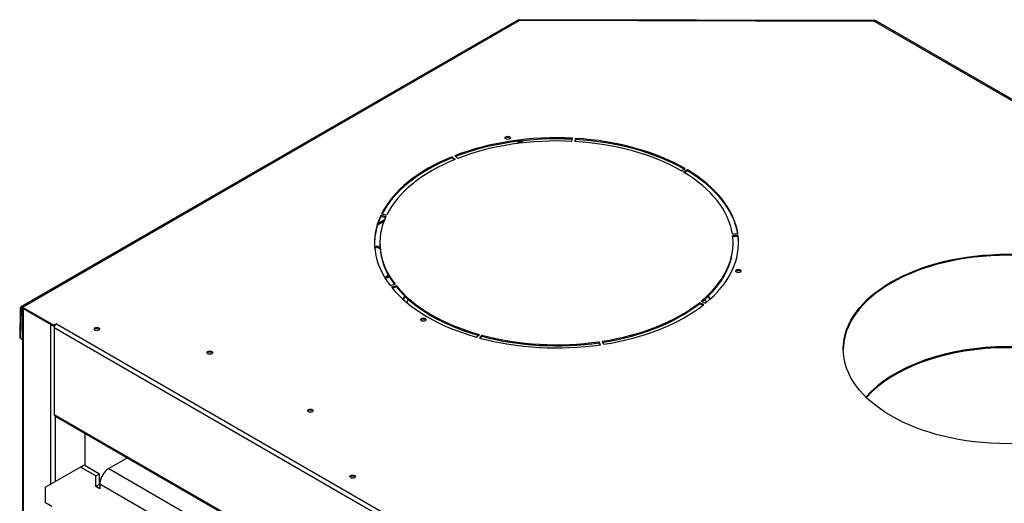
# Model space of a CAD drawing. Units: inches. Extents: x -35 to 150, y -54 to 41.
# Drawn here: x 113 to 135, y 30 to 41 of the extents above; entities that cross this region are included whole.
import ezdxf

# ---------------------------------------------------------------- set-up
doc = ezdxf.new("R2010")
doc.units = ezdxf.units.IN
doc.header["$MEASUREMENT"] = 0
for name, color, linetype in [('C__USERS_CAPAQUE', 7, 'Continuous'), ('Default', 7, 'Continuous'), ('PL72119', 7, 'Continuous')]:
    doc.layers.add(name, color=color, linetype=linetype)

# ---------------------------------------------------------------- blocks, each defined once
blk = doc.blocks.new('SE4')
at = {"layer": 'C__USERS_CAPAQUE', "color": 7, "linetype": 'Continuous'}
for p, q in [((124.344, 40.608), (112.984, 34.05)), ((113.023, 34.046), (124.368, 40.597)), ((132.478, 40.593), (124.361, 40.611)), ((124.368, 40.597), (132.47, 40.579)), ((130.066, 40.599), (132.237, 40.599)), ((132.237, 40.599), (132.237, 40.594)), ((132.242, 40.594), (132.237, 40.599)), ((132.47, 40.579), (148.486, 31.333)), ((148.538, 31.329), (132.495, 40.591)), ((124.417, 37.843), (124.308, 37.78)), ((124.348, 37.803), (124.348, 37.835)), ((124.472, 37.849), (124.366, 37.788)), ((124.381, 37.823), (124.381, 37.839)), ((125.566, 37.831), (125.577, 37.903)), ((125.649, 37.899), (125.636, 37.827)), ((125.649, 37.875), (125.64, 37.827)), ((125.649, 37.875), (125.649, 37.899)), ((122.831, 37.454), (122.831, 37.478)), ((122.903, 37.419), (122.831, 37.478)), ((122.883, 37.411), (122.831, 37.454)), ((122.89, 37.502), (122.96, 37.442)), ((128.065, 37.158), (128.154, 37.209)), ((128.204, 37.18), (128.114, 37.129)), ((128.204, 37.155), (128.135, 37.117)), ((128.204, 37.155), (128.204, 37.18)), ((121.274, 36.002), (121.125, 35.917)), ((121.287, 36.036), (121.136, 35.949)), ((121.2, 36.109), (121.2, 36.134)), ((121.321, 36.115), (121.2, 36.134)), ((121.31, 36.092), (121.2, 36.109)), ((121.219, 36.174), (121.339, 36.154)), ((129.231, 35.715), (129.355, 35.722)), ((129.361, 35.68), (129.236, 35.675)), ((129.361, 35.656), (129.239, 35.651)), ((129.361, 35.656), (129.361, 35.68)), ((121.062, 35.409), (121.12, 35.442)), ((121.064, 35.386), (121.12, 35.417)), ((121.12, 35.417), (121.12, 35.442)), ((121.12, 35.442), (121.164, 35.416)), ((121.12, 35.417), (121.164, 35.392)), ((121.164, 35.416), (121.185, 35.429)), ((121.164, 35.392), (121.164, 35.416)), ((121.164, 35.392), (121.186, 35.405)), ((121.183, 35.513), (121.183, 35.488)), ((129.246, 35.488), (129.246, 35.513)), ((121.341, 34.702), (121.282, 34.736)), ((121.377, 34.775), (121.324, 34.744)), ((121.363, 34.716), (121.34, 34.702)), ((121.385, 34.728), (121.341, 34.702)), ((121.389, 34.755), (121.363, 34.74)), ((121.363, 34.74), (121.385, 34.728)), ((121.363, 34.716), (121.363, 34.715)), ((121.418, 34.536), (121.532, 34.566)), ((121.561, 34.529), (121.448, 34.499)), ((121.561, 34.505), (121.464, 34.478)), ((121.561, 34.505), (121.561, 34.529)), ((121.765, 34.283), (121.757, 34.279)), ((128.517, 34.178), (128.619, 34.136)), ((112.968, 34.016), (112.958, 33.345)), ((112.99, 34.003), (112.979, 33.333)), ((112.99, 34.003), (113.022, 34.022)), ((113.022, 34.022), (113.022, 3.728)), ((113.023, 34.046), (113.741, 33.631)), ((113.023, 34.022), (113.741, 33.607)), ((113.666, 33.65), (113.045, 34.009)), ((113.045, 3.697), (113.045, 34.009)), ((128.476, 34.12), (128.476, 34.145)), ((128.577, 34.102), (128.476, 34.145)), ((128.557, 34.086), (128.476, 34.12)), ((113.666, 29.996), (113.666, 33.65)), ((113.796, 33.663), (113.741, 33.631)), ((113.741, 33.607), (113.741, 33.631)), ((113.753, 33.614), (113.741, 33.607)), ((136.452, 20.457), (113.742, 33.569)), ((113.742, 33.569), (113.742, 31.593)), ((113.796, 33.663), (113.796, 33.663)), ((113.796, 33.663), (113.796, 33.663)), ((113.796, 33.663), (136.506, 20.551)), ((112.958, 33.345), (112.979, 33.333)), ((112.979, 33.333), (113.022, 33.308)), ((123.393, 33.356), (123.448, 33.421)), ((123.511, 33.403), (123.458, 33.338)), ((123.511, 33.379), (123.474, 33.333)), ((123.511, 33.379), (123.511, 33.403)), ((126.19, 33.23), (126.19, 33.254)), ((126.22, 33.184), (126.19, 33.254)), ((126.21, 33.183), (126.19, 33.23)), ((126.258, 33.264), (126.29, 33.195)), ((113.742, 31.593), (136.452, 18.481)), ((113.757, 31.557), (136.468, 18.446)), ((113.773, 30.058), (113.773, 31.549)), ((114.45, 30.429), (114.45, 31.158))]:
    blk.add_line(p, q, dxfattribs=at)
for centre, major_axis, start_param, end_param in [((125.215, 35.513), (4.156, 0), 1.483476, 2.164262), ((125.215, 35.488), (4.156, 0), 1.483476, 2.158554), ((125.215, 35.512), (-4.032, 0), 4.625123, 5.305801), ((124.101, 37.887), (-0.0625, 0), 3.487884, 5.936894), ((125.214, 35.512), (4.032, 0), 0.785398, 1.466077), ((125.215, 35.513), (4.156, 0), 0.785344, 1.466131), ((125.215, 35.488), (4.156, 0), 0.792562, 1.466131), ((125.215, 35.513), (-4.156, 0), 5.3232, 6.003987), ((125.215, 35.488), (-4.156, 0), 5.3232, 5.994174), ((125.215, 35.512), (-4.032, 0), 5.323254, 6.003933), ((125.214, 35.512), (4.032, 0), 0.087266, 0.767945), ((125.215, 35.513), (4.156, 0), 0.087213, 0.767999), ((125.215, 35.488), (4.156, 0), 0.097382, 0.767999), ((125.215, 35.513), (4.156, 0), 2.879739, 3.560526), ((125.215, 35.488), (4.156, 0), 2.879739, 3.141593), ((125.215, 35.513), (4.032, 0), 2.879793, 3.560472), ((125.214, 35.513), (-4.032, 0), 2.530727, 3.211406), ((125.215, 35.513), (-4.156, 0), 2.530673, 3.21146), ((125.215, 35.488), (-4.156, 0), 3.141593, 3.21146), ((125.215, 35.488), (4.032, 0), 3.141593, 3.550859), ((125.214, 35.488), (-4.032, 0), 2.539347, 3.141593), ((135.511, 33.064), (-3.75, 0), 3.141593, 6.283185), ((129.368, 34.845), (-0.0625, 0), 3.487884, 5.936894), ((121.363, 34.677), (0.0385, -0.0667), 2.356194, 3.737548), ((121.363, 34.677), (0.0235, -0.0407), 2.356194, 3.613364), ((125.215, 35.513), (-4.156, 0), 0.436278, 1.117065), ((125.215, 35.513), (-4.032, 0), 0.436332, 1.117011), ((125.215, 35.488), (-4.032, 0), 0.436332, 1.117011), ((125.219, 33.471), (-3.75, 0), -0.390864, -0.35655), ((125.219, 33.447), (-3.75, 0), -0.398098, -0.36415), ((125.219, 33.471), (-3.625, 0), -0.365864, -0.331167), ((125.219, 33.471), (3.625, 0), 0.333815, 0.368539), ((125.219, 33.447), (3.75, 0), 0.366767, 0.400744), ((125.219, 33.471), (3.75, 0), 0.359199, 0.393544), ((113.023, 33.983), (0.0385, -0.0667), 2.356194, 3.909538), ((113.023, 33.983), (0.0235, -0.0407), 2.356194, 3.909538), ((113.099, 34.04), (0.077, 0), 3.84604, 3.926991), ((125.214, 35.513), (4.032, 0), 4.974188, 5.654867), ((125.214, 35.488), (4.032, 0), 4.974188, 5.654867), ((125.215, 35.513), (4.156, 0), 4.974134, 5.654921), ((122.173, 33.732), (-0.0625, 0), 3.487884, 5.936894), ((113.72, 33.682), (0.077, 0), 3.926991, 4.007941), ((113.796, 33.6), (-0.0385, -0.0667), 3.926991, 5.497787), ((114.721, 33.52), (-0.0625, 0), 3.487884, 5.936894), ((125.215, 35.513), (-4.156, 0), 1.13441, 1.815196), ((125.215, 35.513), (4.032, 0), 4.276057, 4.956735), ((125.215, 35.488), (4.032, 0), 4.276057, 4.956735), ((135.516, 31.047), (3.625, 0), 0.470124, 2.674463), ((135.516, 31.023), (3.625, 0), 0.477156, 2.667396), ((117.299, 32.982), (0.0625, 0), 0.346291, 2.795302), ((113.796, 31.624), (0.0385, 0.0667), 2.356194, 3.141593), ((119.597, 31.655), (0.0625, 0), 0.346291, 2.795302), ((120.561, 30.148), (-0.0625, 0), 3.487884, 5.936894)]:
    blk.add_ellipse(centre, major_axis=major_axis, ratio=0.57735, start_param=start_param, end_param=end_param, dxfattribs=at)
for centre, major_axis in [((124.101, 37.911), (-0.0625, 0)), ((135.511, 33.088), (-3.75, 0)), ((129.368, 34.87), (-0.0625, 0)), ((122.173, 33.757), (-0.0625, 0)), ((114.721, 33.544), (-0.0625, 0)), ((117.299, 33.006), (0.0625, 0)), ((119.597, 31.679), (0.0625, 0)), ((120.561, 30.172), (-0.0625, 0))]:
    blk.add_ellipse(centre, major_axis=major_axis, ratio=0.57735, dxfattribs=at)
for points, knots in [([(124.337, 40.604), (124.337, 40.605), (124.337, 40.605), (124.341, 40.607), (124.346, 40.607), (124.357, 40.604), (124.362, 40.601), (124.368, 40.597)], [0.4945743, 0.4945743, 0.4945743, 0.4945743, 0.5, 0.5, 0.75, 0.75, 1, 1, 1, 1]), ([(124.368, 40.597), (124.367, 40.602), (124.365, 40.607), (124.362, 40.611), (124.36, 40.611), (124.358, 40.609), (124.357, 40.607), (124.356, 40.605)], [0, 0, 0, 0, 0.25, 0.25, 0.5, 0.5, 0.6559809, 0.6559809, 0.6559809, 0.6559809]), ([(132.483, 40.587), (132.482, 40.59), (132.481, 40.592), (132.478, 40.594), (132.477, 40.594), (132.473, 40.589), (132.472, 40.585), (132.47, 40.579)], [0.3480652, 0.3480652, 0.3480652, 0.3480652, 0.5, 0.5, 0.75, 0.75, 1, 1, 1, 1]), ([(132.47, 40.579), (132.476, 40.584), (132.482, 40.587), (132.493, 40.59), (132.498, 40.589), (132.501, 40.587), (132.502, 40.587), (132.502, 40.587)], [0, 0, 0, 0, 0.25, 0.25, 0.5, 0.5, 0.5054257, 0.5054257, 0.5054257, 0.5054257])]:
    blk.add_open_spline(points, degree=3, knots=knots, dxfattribs=at)
at = {"layer": 'PL72119', "color": 7, "linetype": 'Continuous'}
for p, q in [((115.417, 30.599), (114.992, 30.354)), ((114.348, 30.39), (113.549, 29.929)), ((114.348, 30.39), (114.433, 30.439)), ((114.698, 30.188), (114.348, 30.39)), ((114.433, 30.439), (114.783, 30.237)), ((114.992, 30.354), (117.716, 28.781)), ((114.698, 30.188), (114.783, 30.237)), ((114.698, 29.946), (114.698, 30.188)), ((114.783, 29.994), (114.783, 30.237)), ((113.549, 29.572), (113.549, 29.929)), ((114.783, 29.994), (114.698, 29.946)), ((114.786, 29.894), (114.698, 29.946)), ((114.786, 29.992), (114.783, 29.994)), ((114.786, 29.997), (114.786, 29.894)), ((117.51, 28.424), (114.786, 29.997)), ((113.692, 29.489), (113.549, 29.572))]:
    blk.add_line(p, q, dxfattribs=at)
blk.add_ellipse((114.992, 30.116), major_axis=(0.146, 0.253), ratio=0.57735, start_param=0.785398, end_param=2.356194, dxfattribs=at)

msp = doc.modelspace()

# ---------------------------------------------------------------- block references
at = {"layer": 'Default'}
msp.add_blockref('SE4', (0, 0), dxfattribs=at)

doc.saveas('drawing.dxf')
